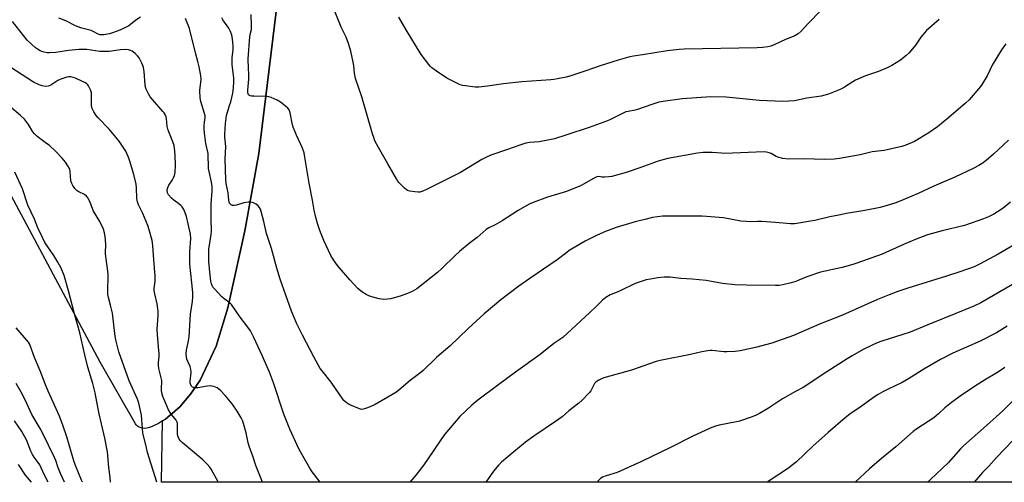
# Model space of a CAD drawing. Units: inches. Extents: x 1231770 to 1237770, y 561453 to 565454.
# Drawn here: x 1234704 to 1235161, y 561454 to 561669 of the extents above; entities that cross this region are included whole.
import ezdxf

# ---------------------------------------------------------------- set-up
doc = ezdxf.new("R2010")
doc.units = ezdxf.units.IN
doc.header["$MEASUREMENT"] = 0
for name, color, linetype in [('NTRL-Farm Land', 3, 'Continuous'), ('NTRL-Trees', 3, 'Continuous'), ('Undefined', 1, 'Continuous')]:
    doc.layers.add(name, color=color, linetype=linetype)

msp = doc.modelspace()

# ---------------------------------------------------------------- linework, layer by layer
at = {"layer": 'NTRL-Farm Land'}
msp.add_lwpolyline([(1235168.78, 561453.65), (1234769.41, 561453.68), (1234769.96, 561482.17), (1234771.31, 561483.05), (1234777.97, 561488.77), (1234782.99, 561494.55), (1234787.44, 561501.12), (1234794.89, 561516.91), (1234800.26, 561534.8), (1234808.16, 561570.46), (1234814.79, 561606.41), (1234828.59, 561719.61), (1234870.68, 561917.91), (1234907.79, 562099.49)], dxfattribs=at)
at = {"layer": 'NTRL-Trees'}
msp.add_lwpolyline([(1234828.59, 561719.61), (1234814.79, 561606.41), (1234808.16, 561570.46), (1234800.26, 561534.8), (1234794.89, 561516.91), (1234787.44, 561501.12), (1234782.98, 561494.55), (1234777.97, 561488.77), (1234771.31, 561483.05), (1234769.95, 561482.17), (1234768.07, 561480.96), (1234765.14, 561479.53), (1234763.83, 561479.09), (1234762.61, 561478.82), (1234761.49, 561478.72), (1234760.46, 561478.8), (1234759.99, 561478.9), (1234759.54, 561479.04), (1234759.11, 561479.22), (1234758.71, 561479.45), (1234758.33, 561479.72), (1234757.98, 561480.03), (1234757.66, 561480.38), (1234757.36, 561480.78), (1234740.98, 561509.48), (1234643.4, 561691.77)], dxfattribs=at)
at = {"layer": 'Undefined'}
for points, elevation in [([(1235162.26, 561657.39), (1235160.12, 561654.58), (1235157.02, 561649.56), (1235156.03, 561647.77), (1235153.51, 561642.57), (1235150.82, 561638.28), (1235149.59, 561636.61), (1235145.1, 561631.46), (1235143.38, 561629.82), (1235135.75, 561623.14), (1235130.33, 561618.91), (1235126.36, 561616.11), (1235119.64, 561612.06), (1235115.66, 561610.36), (1235113.76, 561609.68), (1235105.58, 561607.91), (1235100.03, 561607.26), (1235094.43, 561605.87), (1235084.86, 561604.11), (1235082.32, 561603.87), (1235078.07, 561603.71), (1235068.03, 561603.91), (1235061.08, 561603.8), (1235058.44, 561604.21), (1235056.12, 561604.72), (1235055.31, 561605.06), (1235052.97, 561606.39), (1235052.18, 561606.75), (1235050.85, 561607.16), (1235049.73, 561607.29), (1235031.36, 561606.52), (1235029.9, 561606.57), (1235025.55, 561606.94), (1235021.42, 561606.97), (1235018.77, 561606.58), (1235005.01, 561604.09), (1235002.7, 561603.59), (1235000.47, 561602.9), (1234992.01, 561599.77), (1234985.54, 561597.71), (1234978.97, 561595.81), (1234977.56, 561595.59), (1234975.56, 561595.45), (1234974.43, 561595.49), (1234972.92, 561595.73), (1234971.92, 561595.59), (1234970.04, 561594.74), (1234966.12, 561592.38), (1234964.3, 561591.5), (1234957.83, 561588.87), (1234949.02, 561586.22), (1234942.28, 561583.73), (1234940.43, 561582.86), (1234935.39, 561580.03), (1234927.95, 561575.23), (1234924.67, 561573.32), (1234921.74, 561571.91), (1234920.51, 561571.09), (1234916.31, 561567.49), (1234912.6, 561564.6), (1234908.09, 561560.89), (1234905.89, 561558.89), (1234899.86, 561553.06), (1234897.78, 561551.2), (1234888.25, 561543.63), (1234886.04, 561542.29), (1234883.05, 561541.03), (1234880.55, 561540.2), (1234876.05, 561538.96), (1234874.65, 561538.79), (1234872.68, 561538.67), (1234871.84, 561538.7), (1234870.7, 561538.91), (1234867.28, 561539.82), (1234865.88, 561540.27), (1234864.6, 561540.94), (1234862.66, 561542.21), (1234861.72, 561542.9), (1234860.86, 561543.67), (1234857.08, 561547.71), (1234851.4, 561554.44), (1234849.47, 561557.07), (1234848.25, 561559.08), (1234844.98, 561565.96), (1234843.1, 561570.61), (1234842.12, 561573.39), (1234841.19, 561576.77), (1234840.44, 561580.18), (1234839.72, 561584.76), (1234838.08, 561592.7), (1234836.2, 561604.74), (1234835.83, 561606.7), (1234835.05, 561608.94), (1234832.33, 561614.95), (1234830.76, 561618.71), (1234830.45, 561619.85), (1234829.3, 561625.34), (1234828.82, 561626.69), (1234828.18, 561627.54), (1234827.2, 561628.49), (1234824.76, 561630.36), (1234823.31, 561631.24), (1234820.46, 561632.52), (1234819.39, 561632.86), (1234818.54, 561632.98), (1234812.41, 561633.05), (1234811.27, 561633.13), (1234810.74, 561633.27), (1234810.34, 561633.47), (1234810, 561633.76), (1234809.74, 561634.19), (1234809.55, 561635.05), (1234809.55, 561635.93), (1234810.02, 561641.02), (1234810.1, 561642.79), (1234810, 561646.81), (1234809.74, 561649.7), (1234809.75, 561650.48), (1234810.56, 561660.66), (1234810.73, 561661.73), (1234811.26, 561664.03), (1234811.4, 561665.68), (1234811.16, 561671.14)], 472), ([(1235131.16, 561668.8), (1235125.3, 561663.67), (1235122.63, 561660.51), (1235120.2, 561656.89), (1235117.28, 561653.33), (1235115.84, 561651.95), (1235113.13, 561649.85), (1235109.17, 561647.4), (1235107.07, 561646.34), (1235102.98, 561644.58), (1235096.98, 561642.56), (1235092.27, 561640.48), (1235091.03, 561639.78), (1235087.22, 561637.29), (1235085.78, 561636.49), (1235084.43, 561635.9), (1235079.68, 561634.1), (1235076.35, 561633.19), (1235069.61, 561632.16), (1235063.86, 561631.02), (1235061.28, 561630.75), (1235058.39, 561630.71), (1235047.57, 561631.06), (1235032.09, 561632.62), (1235025.02, 561632.82), (1235011.67, 561631.95), (1235002.83, 561630.64), (1235000.8, 561630.27), (1234997.55, 561629.28), (1234990.89, 561626.87), (1234989.79, 561626.61), (1234986.5, 561626.06), (1234985.44, 561625.76), (1234983.53, 561624.91), (1234978.24, 561622.28), (1234976.89, 561621.71), (1234968.31, 561618.51), (1234958.03, 561615.09), (1234952.32, 561613.33), (1234950.66, 561612.9), (1234945.18, 561611.94), (1234940.82, 561611.54), (1234938.95, 561611.2), (1234935.73, 561610.2), (1234930.38, 561608.27), (1234922.72, 561605.64), (1234920.29, 561604.59), (1234918.46, 561603.68), (1234908.49, 561597.63), (1234906.44, 561596.48), (1234897.03, 561591.87), (1234893.04, 561589.84), (1234890.95, 561588.96), (1234889.62, 561588.54), (1234888.78, 561588.47), (1234887.32, 561588.61), (1234884.99, 561588.98), (1234883.9, 561589.32), (1234883.2, 561589.77), (1234882.56, 561590.33), (1234879.9, 561592.97), (1234879.36, 561593.65), (1234878.73, 561594.65), (1234874.8, 561601.69), (1234870.38, 561609.22), (1234868.77, 561612.29), (1234868.16, 561613.83), (1234867.57, 561615.62), (1234862.6, 561632.85), (1234859.71, 561641.34), (1234859.26, 561643.8), (1234858.88, 561647.39), (1234858.63, 561648.84), (1234857.47, 561654.08), (1234856.42, 561657.63), (1234855.3, 561660.55), (1234853.08, 561665.24), (1234850.32, 561672.09)], 474), ([(1235075.93, 561672.73), (1235070.34, 561667.02), (1235066.93, 561663.3), (1235065.59, 561662.04), (1235064, 561661.09), (1235059.75, 561659.43), (1235054.81, 561657.09), (1235052.88, 561656.39), (1235051.46, 561655.99), (1235049.14, 561655.7), (1235046.52, 561655.53), (1235012.63, 561654.9), (1235010.26, 561654.73), (1235004.6, 561654.14), (1234993.25, 561652.26), (1234988.98, 561651.69), (1234987.31, 561651.33), (1234981.86, 561649.79), (1234973.57, 561647.18), (1234966.78, 561644.93), (1234959.4, 561642.36), (1234957.7, 561641.94), (1234953.71, 561641.16), (1234951.99, 561640.85), (1234950.53, 561640.7), (1234936.99, 561639.85), (1234928.61, 561638.89), (1234921.07, 561637.71), (1234917.14, 561637.31), (1234915.43, 561637.33), (1234910.84, 561637.86), (1234909.42, 561638.07), (1234908.31, 561638.41), (1234904.31, 561640.4), (1234902.23, 561641.54), (1234897.3, 561644.7), (1234895.22, 561646.31), (1234894.58, 561646.91), (1234893.82, 561647.8), (1234890.31, 561652.53), (1234883.29, 561663.93), (1234879.91, 561669.89)], 476), ([(1235163.41, 561612.63), (1235156.5, 561606.15), (1235153.05, 561603.2), (1235151.19, 561601.78), (1235149.68, 561600.85), (1235147.06, 561599.46), (1235138.4, 561595.52), (1235128.7, 561591.33), (1235121.35, 561587.92), (1235115.49, 561585.34), (1235113.35, 561584.44), (1235110.63, 561583.42), (1235105.95, 561581.98), (1235103.67, 561581.41), (1235096.66, 561579.96), (1235088.11, 561578.54), (1235084.58, 561577.87), (1235080.31, 561577), (1235073.41, 561575.38), (1235071.39, 561574.98), (1235064.99, 561573.89), (1235063.82, 561573.8), (1235062.04, 561573.82), (1235055.07, 561574.41), (1235048.58, 561574.82), (1235046.88, 561574.84), (1235043.4, 561574.68), (1235041.35, 561574.8), (1235039, 561575.09), (1235030.81, 561576.56), (1235020.96, 561577.41), (1235002.42, 561577.33), (1235000.14, 561577.08), (1234997.89, 561576.71), (1234994.21, 561575.85), (1234989.81, 561574.69), (1234980.89, 561572.07), (1234976.05, 561570.25), (1234972.14, 561568.5), (1234966.56, 561565.67), (1234959.14, 561561.34), (1234957.94, 561560.49), (1234953.55, 561556.99), (1234940.78, 561548.38), (1234935.74, 561544.81), (1234927.36, 561538.4), (1234919.52, 561531.87), (1234912.05, 561525.17), (1234903.63, 561516.96), (1234899.65, 561513.68), (1234897.33, 561511.58), (1234891.21, 561505.61), (1234889.47, 561504.15), (1234885.18, 561500.91), (1234879.85, 561496.45), (1234878.93, 561495.76), (1234877.68, 561494.97), (1234868.78, 561489.84), (1234866.5, 561488.76), (1234864.34, 561487.95), (1234863.25, 561487.63), (1234862.51, 561487.55), (1234861.58, 561487.72), (1234857.11, 561489.65), (1234856.34, 561490.06), (1234855.41, 561490.74), (1234854.34, 561491.7), (1234853.75, 561492.35), (1234848.37, 561500.11), (1234844.18, 561505.39), (1234843.32, 561506.59), (1234840.49, 561511.66), (1234835.02, 561522.06), (1234832.44, 561527.36), (1234829.96, 561533.26), (1234824.71, 561548.12), (1234823.14, 561553.15), (1234820.69, 561562.33), (1234818.35, 561569.34), (1234817.13, 561574.8), (1234815.9, 561579.44), (1234815.51, 561580.56), (1234815.09, 561581.31), (1234814.37, 561582.2), (1234813.52, 561582.91), (1234812.3, 561583.47), (1234811, 561583.8), (1234809.83, 561583.79), (1234807.78, 561583.5), (1234804.42, 561582.48), (1234803.31, 561582.25), (1234802.55, 561582.31), (1234801.87, 561582.57), (1234801.33, 561583), (1234801.08, 561583.43), (1234800.75, 561584.75), (1234800.4, 561588.26), (1234799.52, 561592.55), (1234799.32, 561594.24), (1234799.01, 561603.79), (1234799.34, 561609.68), (1234798.96, 561614.02), (1234798.93, 561615.41), (1234799.25, 561620.4), (1234799.68, 561624.16), (1234799.96, 561625.26), (1234801.15, 561628.71), (1234801.69, 561630.51), (1234802.58, 561634.55), (1234803, 561637.16), (1234803.12, 561639.71), (1234803.08, 561641.66), (1234802.34, 561647.7), (1234802.26, 561649.15), (1234802.34, 561650.86), (1234802.78, 561654.84), (1234802.82, 561656.42), (1234802.66, 561658.16), (1234802.29, 561660.83), (1234802.02, 561661.94), (1234801.57, 561663.22), (1234800.81, 561664.71), (1234797.94, 561668.54), (1234797.51, 561669.54)], 470)]:
    msp.add_lwpolyline(points, dxfattribs=dict(at, elevation=elevation))
for points in [[(1234816.38, 561453.68, 466), (1234814.82, 561457.54, 466), (1234813.4, 561461.38, 466), (1234812.09, 561465.4, 466), (1234810.22, 561470.39, 466), (1234809.77, 561472.03, 466), (1234808.8, 561476.64, 466), (1234807.27, 561481.98, 466), (1234806.54, 561483.55, 466), (1234804.62, 561486.78, 466), (1234802.28, 561490.04, 466), (1234799.24, 561493.87, 466), (1234796.69, 561496.4, 466), (1234795.31, 561497.5, 466), (1234793.73, 561498.13, 466), (1234792.9, 561498.33, 466), (1234792.06, 561498.41, 466), (1234790.65, 561498.28, 466), (1234786.4, 561497.62, 466), (1234784.77, 561497.55, 466), (1234784.28, 561497.66, 466), (1234783.84, 561497.92, 466), (1234783.3, 561498.48, 466), (1234783.04, 561498.94, 466), (1234782.87, 561499.74, 466), (1234782.85, 561500.6, 466), (1234783.19, 561504.66, 466), (1234783.17, 561506.3, 466), (1234782.81, 561507.47, 466), (1234781.84, 561509.46, 466), (1234781.29, 561510.83, 466), (1234781.04, 561511.94, 466), (1234780.96, 561513.35, 466), (1234781.09, 561515.07, 466), (1234781.89, 561518.55, 466), (1234782.32, 561521.27, 466), (1234782.94, 561531.86, 466), (1234783.84, 561537.65, 466), (1234784.01, 561539.66, 466), (1234784.02, 561541.68, 466), (1234783.77, 561544.94, 466), (1234782.9, 561552.02, 466), (1234782.62, 561555.26, 466), (1234782.7, 561560.69, 466), (1234783.08, 561566.95, 466), (1234782.96, 561568.95, 466), (1234781.94, 561573.83, 466), (1234781.08, 561577.2, 466), (1234780.55, 561578.84, 466), (1234779.78, 561580.39, 466), (1234779.03, 561581.61, 466), (1234778.48, 561582.26, 466), (1234777.57, 561583, 466), (1234775.15, 561584.73, 466), (1234774.07, 561585.71, 466), (1234772.78, 561587.24, 466), (1234772.32, 561588.24, 466), (1234772.15, 561589.61, 466), (1234772.37, 561590.6, 466), (1234772.94, 561591.77, 466), (1234774.51, 561594.17, 466), (1234775.06, 561595.16, 466), (1234775.45, 561596.22, 466), (1234775.77, 561597.6, 466), (1234775.93, 561601, 466), (1234775.85, 561605.55, 466), (1234775.68, 561607.57, 466), (1234775.28, 561610.16, 466), (1234774.75, 561611.85, 466), (1234772.87, 561616.47, 466), (1234772.38, 561617.83, 466), (1234772.17, 561618.95, 466), (1234771.8, 561622.72, 466), (1234771.57, 561623.54, 466), (1234771.11, 561624.57, 466), (1234770.69, 561625.31, 466), (1234770.16, 561626.01, 466), (1234765.3, 561631.5, 466), (1234764.27, 561632.76, 466), (1234763.37, 561634.19, 466), (1234762.36, 561636.32, 466), (1234762.01, 561637.35, 466), (1234761.84, 561638.36, 466), (1234761.4, 561644.54, 466), (1234761.07, 561646.44, 466), (1234760.76, 561647.44, 466), (1234760.27, 561648.52, 466), (1234759, 561650.88, 466), (1234758.35, 561651.86, 466), (1234757.15, 561653.01, 466), (1234755.8, 561653.98, 466), (1234755.07, 561654.32, 466), (1234754.05, 561654.66, 466), (1234752.56, 561654.88, 466), (1234750.34, 561654.72, 466), (1234745.14, 561653.91, 466), (1234743.09, 561653.81, 466), (1234740.75, 561653.92, 466), (1234734.68, 561654.73, 466), (1234731.16, 561654.87, 466), (1234726.23, 561654.39, 466), (1234720.39, 561653.48, 466), (1234717.47, 561653.2, 466), (1234716.33, 561653.29, 466), (1234714.93, 561653.55, 466), (1234713.83, 561653.84, 466), (1234713.03, 561654.16, 466), (1234711.77, 561654.89, 466), (1234710.82, 561655.57, 466), (1234707, 561659.21, 466), (1234700.09, 561667.8, 466)], [(1234759.77, 561669.77, 468), (1234757.52, 561668.42, 468), (1234755.11, 561666.44, 468), (1234754.23, 561665.84, 468), (1234752.74, 561665.03, 468), (1234750.07, 561663.79, 468), (1234746.72, 561662.48, 468), (1234745.31, 561662.02, 468), (1234742.69, 561661.68, 468), (1234740.95, 561661.68, 468), (1234740, 561661.95, 468), (1234737.75, 561663.15, 468), (1234736.72, 561663.58, 468), (1234732.34, 561664.73, 468), (1234730.17, 561665.44, 468), (1234729.1, 561665.92, 468), (1234724.91, 561668.1, 468), (1234721.66, 561669.41, 468)], [(1234843.23, 561453.68, 468), (1234839.56, 561458.53, 468), (1234838.46, 561460.26, 468), (1234833.47, 561468.94, 468), (1234829.09, 561478.33, 468), (1234826.43, 561485.25, 468), (1234821.53, 561499.92, 468), (1234819.67, 561504.84, 468), (1234816.22, 561512.65, 468), (1234812.44, 561520.98, 468), (1234811.55, 561522.78, 468), (1234810.82, 561524.01, 468), (1234809.21, 561526.39, 468), (1234806.1, 561530.47, 468), (1234801.98, 561536.32, 468), (1234801.2, 561537.09, 468), (1234798.68, 561538.95, 468), (1234797.59, 561539.9, 468), (1234793.94, 561543.71, 468), (1234793.39, 561544.38, 468), (1234792.98, 561545.1, 468), (1234792.75, 561545.86, 468), (1234792.48, 561547.2, 468), (1234791.92, 561551.33, 468), (1234791.55, 561556.3, 468), (1234791.41, 561559.2, 468), (1234791.55, 561562.07, 468), (1234792.58, 561568.79, 468), (1234792.74, 561570.41, 468), (1234792.61, 561576.04, 468), (1234792.63, 561583, 468), (1234793, 561589.02, 468), (1234792.99, 561591.07, 468), (1234792.79, 561593.1, 468), (1234791.61, 561598.13, 468), (1234791.35, 561599.5, 468), (1234791.25, 561600.92, 468), (1234791.22, 561605.08, 468), (1234791.13, 561606.54, 468), (1234790.11, 561611.15, 468), (1234789.43, 561616.11, 468), (1234789.32, 561617.72, 468), (1234789.33, 561619.1, 468), (1234789.47, 561621.08, 468), (1234789.71, 561623.05, 468), (1234789.72, 561624.04, 468), (1234789.53, 561625.07, 468), (1234787.83, 561630.61, 468), (1234787.47, 561632.3, 468), (1234787.37, 561635.73, 468), (1234787.83, 561639.65, 468), (1234787.88, 561640.94, 468), (1234787.69, 561642.64, 468), (1234787.01, 561646.7, 468), (1234786.41, 561649.25, 468), (1234785.23, 561653.26, 468), (1234782.45, 561664.59, 468), (1234780.95, 561668.43, 468), (1234780.58, 561669.23, 468)], [(1234795.86, 561453.68, 464), (1234795.76, 561453.91, 464), (1234792.58, 561459.73, 464), (1234791.93, 561460.69, 464), (1234790.76, 561462.05, 464), (1234788.67, 561464.14, 464), (1234779.06, 561472.16, 464), (1234778.45, 561472.77, 464), (1234777.75, 561473.7, 464), (1234777.18, 561474.71, 464), (1234776.87, 561475.89, 464), (1234776.84, 561477, 464), (1234776.95, 561480.31, 464), (1234776.88, 561481.08, 464), (1234776.75, 561481.58, 464), (1234776.25, 561482.56, 464), (1234774.15, 561485.21, 464), (1234772.78, 561487.4, 464), (1234771.9, 561489.2, 464), (1234770.15, 561493.45, 464), (1234769.68, 561495.16, 464), (1234769.48, 561496.33, 464), (1234769.46, 561497.52, 464), (1234769.61, 561500.13, 464), (1234769.57, 561500.98, 464), (1234768.28, 561506.61, 464), (1234768.04, 561508.08, 464), (1234768.06, 561509.31, 464), (1234768.36, 561512.16, 464), (1234768.35, 561513.35, 464), (1234768.13, 561516.61, 464), (1234767.53, 561522.33, 464), (1234767.45, 561524.61, 464), (1234767.86, 561531.27, 464), (1234767.87, 561533.21, 464), (1234767.46, 561536.56, 464), (1234766.31, 561541.3, 464), (1234766.09, 561542.67, 464), (1234766.07, 561543.73, 464), (1234766.49, 561547.12, 464), (1234766.57, 561549.45, 464), (1234765.89, 561557.14, 464), (1234765.51, 561563.51, 464), (1234765.33, 561564.9, 464), (1234765.09, 561566.04, 464), (1234763.79, 561570.93, 464), (1234763.07, 561573.06, 464), (1234760.75, 561578.51, 464), (1234758.77, 561582.64, 464), (1234758.29, 561583.95, 464), (1234758, 561585.59, 464), (1234757.85, 561590.44, 464), (1234757.64, 561592.15, 464), (1234756.53, 561596.67, 464), (1234754.59, 561603.33, 464), (1234753.98, 561605.14, 464), (1234753.39, 561606.46, 464), (1234752.82, 561607.48, 464), (1234749.7, 561612.14, 464), (1234745.06, 561617.7, 464), (1234739.93, 561622.99, 464), (1234739.04, 561624.14, 464), (1234737.96, 561625.85, 464), (1234737.23, 561627.45, 464), (1234736.95, 561628.79, 464), (1234736.83, 561630.47, 464), (1234736.98, 561633.57, 464), (1234736.91, 561634.68, 464), (1234736.44, 561636.07, 464), (1234735.51, 561637.93, 464), (1234735.18, 561638.41, 464), (1234734.79, 561638.8, 464), (1234734.1, 561639.26, 464), (1234733.1, 561639.79, 464), (1234729.45, 561641.5, 464), (1234728.33, 561641.86, 464), (1234727.23, 561642.06, 464), (1234726.17, 561642.07, 464), (1234725.36, 561641.96, 464), (1234722.58, 561641, 464), (1234721.28, 561640.37, 464), (1234718.04, 561638.21, 464), (1234717.28, 561637.85, 464), (1234716.75, 561637.71, 464), (1234715.33, 561637.66, 464), (1234713.9, 561637.84, 464), (1234712.55, 561638.35, 464), (1234709.93, 561639.64, 464), (1234699.37, 561646.48, 464)], [(1234767.36, 561453.69, 462), (1234763.03, 561467.57, 462), (1234762.45, 561469.72, 462), (1234760.86, 561476.62, 462), (1234760.59, 561478.67, 462), (1234760.12, 561484.83, 462), (1234758.95, 561490.36, 462), (1234758.31, 561492.33, 462), (1234755.15, 561499.1, 462), (1234754.44, 561500.84, 462), (1234749.66, 561514.32, 462), (1234748.23, 561519.87, 462), (1234747.78, 561522.81, 462), (1234746.6, 561532.22, 462), (1234745.78, 561535.98, 462), (1234744.81, 561539.6, 462), (1234744.58, 561540.97, 462), (1234744.47, 561543.45, 462), (1234744.72, 561548.68, 462), (1234744.7, 561550.39, 462), (1234744.39, 561552.99, 462), (1234743.53, 561558.41, 462), (1234743.45, 561560.12, 462), (1234743.53, 561564.39, 462), (1234743.27, 561567.89, 462), (1234743.02, 561569.62, 462), (1234742.44, 561571.23, 462), (1234740.79, 561574.93, 462), (1234737.88, 561579.65, 462), (1234736.34, 561583.64, 462), (1234735.32, 561585.75, 462), (1234734.65, 561586.59, 462), (1234733.63, 561587.42, 462), (1234731.08, 561588.63, 462), (1234730.18, 561589.18, 462), (1234729.22, 561590.18, 462), (1234728.22, 561591.53, 462), (1234727.69, 561592.5, 462), (1234727.28, 561593.78, 462), (1234726.97, 561598.14, 462), (1234726.83, 561598.96, 462), (1234726.65, 561599.49, 462), (1234725.94, 561600.73, 462), (1234724.79, 561602.41, 462), (1234723.31, 561604.22, 462), (1234720.24, 561607.41, 462), (1234717.2, 561610.28, 462), (1234716.04, 561611.19, 462), (1234712.89, 561613.38, 462), (1234711.39, 561614.66, 462), (1234710.38, 561615.65, 462), (1234709.64, 561616.6, 462), (1234707.63, 561619.91, 462), (1234705.72, 561622.37, 462), (1234703.81, 561624.17, 462), (1234698.72, 561628.51, 462)], [(1234745.67, 561453.69, 460), (1234745.6, 561456.07, 460), (1234744.99, 561460.55, 460), (1234744.31, 561467.75, 460), (1234743.07, 561474.16, 460), (1234741.61, 561480.76, 460), (1234740.42, 561485.53, 460), (1234739.33, 561491.01, 460), (1234738.62, 561495.19, 460), (1234738.06, 561497.63, 460), (1234737.54, 561499.55, 460), (1234735.22, 561507.18, 460), (1234733.77, 561512.89, 460), (1234731.44, 561523.15, 460), (1234728.94, 561531.95, 460), (1234726.26, 561542.58, 460), (1234724.2, 561549.71, 460), (1234722.73, 561553.13, 460), (1234721.27, 561556.02, 460), (1234719.45, 561559.04, 460), (1234715.26, 561565.13, 460), (1234714.04, 561567.43, 460), (1234711.98, 561571.89, 460), (1234710.36, 561575.98, 460), (1234707.27, 561582.41, 460), (1234704.86, 561590.05, 460), (1234701.26, 561597.73, 460)], [(1235164.35, 561583.89, 468), (1235160.97, 561581.11, 468), (1235158.35, 561579.3, 468), (1235156.63, 561578.23, 468), (1235154.12, 561576.98, 468), (1235151.83, 561576.04, 468), (1235142.9, 561572.98, 468), (1235132.55, 561570.52, 468), (1235125.83, 561568.71, 468), (1235120.48, 561566.66, 468), (1235114.52, 561564.2, 468), (1235104.62, 561559.73, 468), (1235092.96, 561555.5, 468), (1235091.02, 561554.89, 468), (1235085.99, 561553.54, 468), (1235076.05, 561551.28, 468), (1235069.7, 561549.18, 468), (1235065.94, 561547.54, 468), (1235064.58, 561547.03, 468), (1235062.37, 561546.35, 468), (1235058.52, 561545.44, 468), (1235056.71, 561545.11, 468), (1235055.01, 561545.04, 468), (1235041.49, 561545.23, 468), (1235036.21, 561545.44, 468), (1235030.43, 561546.1, 468), (1235024.53, 561547.15, 468), (1235022.81, 561547.37, 468), (1235016.31, 561547.99, 468), (1235011.02, 561548.34, 468), (1235006.11, 561548.92, 468), (1235004.73, 561549, 468), (1235003.3, 561548.97, 468), (1235000.38, 561548.72, 468), (1234996.87, 561548.12, 468), (1234994.83, 561547.71, 468), (1234992.57, 561547.02, 468), (1234989.79, 561546.03, 468), (1234982.85, 561542.64, 468), (1234980.71, 561541.71, 468), (1234978.22, 561540.75, 468), (1234976.17, 561539.53, 468), (1234974.52, 561538.31, 468), (1234971.96, 561535.7, 468), (1234968.72, 561532.59, 468), (1234956.2, 561520.89, 468), (1234951.97, 561518.11, 468), (1234945.65, 561513.1, 468), (1234934.17, 561504.86, 468), (1234926.4, 561499.14, 468), (1234916.65, 561491.84, 468), (1234913.74, 561489.49, 468), (1234908.24, 561484.19, 468), (1234901.18, 561475.94, 468), (1234899.63, 561473.82, 468), (1234895.84, 561468.1, 468), (1234891.52, 561461.83, 468), (1234887.69, 561457, 468), (1234884.96, 561453.67, 468)], [(1235166.06, 561564.01, 466), (1235158.68, 561559.62, 466), (1235150.31, 561555.2, 466), (1235147.5, 561553.86, 466), (1235140.85, 561551.42, 466), (1235134.64, 561549.42, 466), (1235116.66, 561543.88, 466), (1235111.99, 561542.33, 466), (1235107.85, 561540.83, 466), (1235102.5, 561538.56, 466), (1235086.21, 561531.32, 466), (1235075.47, 561527.12, 466), (1235063.37, 561521.94, 466), (1235053.42, 561518.37, 466), (1235045.69, 561516.22, 466), (1235038.69, 561514.74, 466), (1235036.31, 561514.48, 466), (1235032.42, 561514.22, 466), (1235031, 561514.29, 466), (1235025.54, 561514.85, 466), (1235024.67, 561514.88, 466), (1235023.56, 561514.78, 466), (1235020.8, 561514.32, 466), (1235015.56, 561513, 466), (1235001.45, 561510.22, 466), (1234999.5, 561509.74, 466), (1234996.47, 561508.74, 466), (1234988.01, 561505.7, 466), (1234975.13, 561502.16, 466), (1234974.07, 561501.73, 466), (1234972.85, 561501.06, 466), (1234971.7, 561500.29, 466), (1234970.94, 561499.49, 466), (1234970.18, 561498.31, 466), (1234969.11, 561496.19, 466), (1234968.42, 561495.25, 466), (1234965.11, 561491.89, 466), (1234963.61, 561490.48, 466), (1234958.99, 561486.81, 466), (1234955.75, 561484.13, 466), (1234952.76, 561481.84, 466), (1234942.68, 561475.05, 466), (1234938.78, 561472.26, 466), (1234930.5, 561465.41, 466), (1234927.64, 561462.94, 466), (1234926.37, 561461.73, 466), (1234923.85, 561458.8, 466), (1234920.25, 561453.67, 466)], [(1235165.34, 561545.51, 464), (1235150.5, 561537.12, 464), (1235147.38, 561535.55, 464), (1235138.89, 561532.03, 464), (1235125.96, 561526.9, 464), (1235117.71, 561523.41, 464), (1235104.56, 561519.18, 464), (1235102.37, 561518.4, 464), (1235099.94, 561517.37, 464), (1235095.86, 561515.3, 464), (1235090.66, 561512.45, 464), (1235088.36, 561511.08, 464), (1235078.89, 561504.99, 464), (1235067.99, 561497.73, 464), (1235064.34, 561495.8, 464), (1235058.31, 561492.45, 464), (1235051.77, 561488.17, 464), (1235047.67, 561485.69, 464), (1235046.11, 561484.83, 464), (1235044.17, 561484.07, 464), (1235038.26, 561482, 464), (1235036.85, 561481.67, 464), (1235028.84, 561480.19, 464), (1235027.13, 561479.68, 464), (1235024.6, 561478.79, 464), (1235016.22, 561474.93, 464), (1235006.21, 561469.75, 464), (1234992.36, 561463.1, 464), (1234981.37, 561458.17, 464), (1234976.22, 561456.61, 464), (1234974.59, 561455.98, 464), (1234973.87, 561455.52, 464), (1234972.99, 561454.77, 464), (1234971.98, 561453.67, 464)], [(1234732.66, 561453.69, 458), (1234732.31, 561454.68, 458), (1234729.47, 561461.47, 458), (1234728.68, 561463.6, 458), (1234725.51, 561474.77, 458), (1234723.62, 561480.26, 458), (1234721.99, 561484.37, 458), (1234716.76, 561495.93, 458), (1234715.3, 561499.37, 458), (1234713.04, 561505.49, 458), (1234710.41, 561511.72, 458), (1234708.45, 561517.17, 458), (1234708.01, 561518.07, 458), (1234707.56, 561518.74, 458), (1234701.86, 561525.49, 458)], [(1235162.75, 561526.19, 462), (1235157.91, 561523.09, 462), (1235150.26, 561519.25, 462), (1235137.53, 561513.61, 462), (1235131.85, 561510.78, 462), (1235124.06, 561506.21, 462), (1235116.97, 561501.74, 462), (1235113.94, 561500.1, 462), (1235107.39, 561496.96, 462), (1235105.05, 561495.76, 462), (1235102.76, 561494.5, 462), (1235100.56, 561493.1, 462), (1235094.91, 561488.94, 462), (1235089.59, 561485.28, 462), (1235087.45, 561483.67, 462), (1235079.55, 561476.79, 462), (1235072.41, 561470.39, 462), (1235064.77, 561463.13, 462), (1235063.64, 561462.19, 462), (1235061.06, 561460.27, 462), (1235051.14, 561453.66, 462)], [(1235161.78, 561507.06, 460), (1235159.68, 561505.6, 460), (1235158.01, 561504.52, 460), (1235152.26, 561501.14, 460), (1235148.07, 561498.52, 460), (1235141.42, 561494.01, 460), (1235136.9, 561490.81, 460), (1235135.3, 561489.56, 460), (1235133.78, 561488.24, 460), (1235130.92, 561485.47, 460), (1235128.67, 561483.57, 460), (1235120.79, 561478.49, 460), (1235119.14, 561477.3, 460), (1235110.95, 561470.09, 460), (1235104.32, 561464.74, 460), (1235098.73, 561459.94, 460), (1235092.17, 561453.65, 460)], [(1234724.35, 561453.69, 456), (1234722.46, 561457.74, 456), (1234721.44, 561460.31, 456), (1234720.29, 561463.72, 456), (1234719.67, 561465.24, 456), (1234714.13, 561476.57, 456), (1234713.01, 561478.67, 456), (1234709.23, 561485.13, 456), (1234706.86, 561490.28, 456), (1234704.81, 561494.39, 456), (1234701.82, 561499.58, 456)], [(1235167.96, 561494.03, 458), (1235160.81, 561486.91, 458), (1235153.21, 561480.03, 458), (1235142.49, 561470.62, 458), (1235141.12, 561469.17, 458), (1235135.29, 561462.64, 458), (1235127.13, 561454.96, 458), (1235125.77, 561453.65, 458)], [(1234716.73, 561453.69, 454), (1234714.94, 561457.29, 454), (1234712.93, 561461.72, 454), (1234712.13, 561462.9, 454), (1234710.19, 561465.36, 454), (1234709.39, 561466.5, 454), (1234708.65, 561468.12, 454), (1234706.64, 561473.35, 454), (1234705.49, 561475.62, 454), (1234704.46, 561477.29, 454), (1234701.02, 561482.19, 454)], [(1235165.39, 561473.14, 456), (1235157.9, 561465.24, 456), (1235154.26, 561461.11, 456), (1235151.31, 561458.16, 456), (1235147.41, 561453.65, 456)], [(1234708.99, 561453.69, 452), (1234706.25, 561456.97, 452), (1234702.99, 561461.94, 452)]]:
    msp.add_polyline3d(points, dxfattribs=at)

doc.saveas('drawing.dxf')
